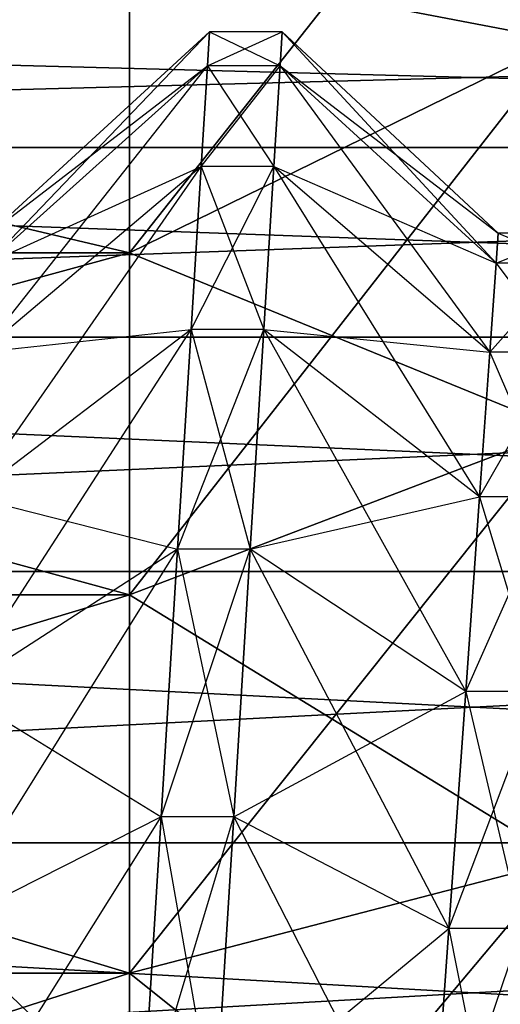
# Model space of a CAD drawing. Units: metres. Extents: x -15.9 to 3, y -8 to 13.
# Drawn here: x 0.8 to 0.8, y -1.6 to -1.6 of the extents above; entities that cross this region are included whole.
import ezdxf

# ---------------------------------------------------------------- set-up
doc = ezdxf.new("R2010")
doc.units = ezdxf.units.M

msp = doc.modelspace()

# ---------------------------------------------------------------- linework, layer by layer
for points in [[(2.961331, -7.953512, 8.363827), (2.961331, 13.008819, 8.363827), (-14.663037, -7.953512, 18.294647)], [(-14.663037, -7.953512, 18.294647), (2.961331, 13.008819, 8.363827), (-14.663037, 13.008819, 18.294647)], [(1.331115, -6.211114, -4.620001), (1.331115, 9.811114, -4.620001), (-14.131114, -6.211114, -4.62)], [(-14.131114, -6.211114, -4.62), (1.331115, 9.811114, -4.620001), (-14.131114, 9.811114, -4.62)], [(0.811298, -1.582165, 3.708137), (0.811298, -1.59147, 3.698832), (0.799287, -1.597353, 3.705842)], [(0.811298, -1.582165, 3.708137), (0.799287, -1.597353, 3.705842), (0.799287, -1.589175, 3.71402)], [(0.811298, -1.591471, 3.8145), (0.811298, -1.582165, 3.805194), (0.799287, -1.589175, 3.799312)], [(0.799287, -1.589175, 3.71402), (0.799287, -1.597353, 3.705842), (0.764589, -1.597353, 3.705842)], [(0.799287, -1.589175, 3.71402), (0.764589, -1.597353, 3.705842), (0.764589, -1.589175, 3.71402)], [(0.799287, -1.597353, 3.807489), (0.799287, -1.589175, 3.799312), (0.764589, -1.589175, 3.799312)], [(0.799287, -1.597353, 3.807489), (0.764589, -1.589175, 3.799312), (0.764589, -1.597353, 3.807489)], [(0.811298, -1.591471, 3.8145), (0.799287, -1.589175, 3.799312), (0.799287, -1.597353, 3.807489)], [(0.882029, -1.590553, 3.738669), (0.882029, -1.594429, 3.730356), (0.735611, -1.594429, 3.730356)], [(0.882029, -1.590553, 3.738669), (0.735611, -1.594429, 3.730356), (0.735611, -1.590553, 3.738669)], [(0.882029, -1.59443, 3.782975), (0.882029, -1.590553, 3.774662), (0.735611, -1.590553, 3.774662)], [(0.882029, -1.59443, 3.782975), (0.735611, -1.590553, 3.774662), (0.735611, -1.59443, 3.782975)], [(0.795411, -1.596804, 3.756665), (0.795352, -1.597637, 3.748211), (0.801501, -1.591234, 3.756665)], [(0.801501, -1.591234, 3.756665), (0.801443, -1.592174, 3.747124), (0.795352, -1.597637, 3.748211)], [(0.795411, -1.596804, 3.756665), (0.795352, -1.597637, 3.748211), (0.801501, -1.591234, 3.756665)], [(0.801501, -1.591234, 3.756665), (0.801443, -1.592174, 3.747124), (0.795352, -1.597637, 3.748211)], [(0.801443, -1.592174, 3.766207), (0.801501, -1.591234, 3.756665), (0.795411, -1.596804, 3.756665)], [(0.801443, -1.592174, 3.766207), (0.801501, -1.591234, 3.756665), (0.795411, -1.596804, 3.756665)], [(0.801443, -1.592174, 3.766207), (0.801501, -1.591234, 3.756665), (0.803456, -1.592174, 3.766207)], [(0.801501, -1.591234, 3.756665), (0.801443, -1.592174, 3.747124), (0.803514, -1.591234, 3.756665)], [(0.803514, -1.591234, 3.756665), (0.803456, -1.592174, 3.747124), (0.801443, -1.592174, 3.747124)], [(0.801443, -1.592174, 3.766207), (0.801501, -1.591234, 3.756665), (0.803456, -1.592174, 3.766207)], [(0.801501, -1.591234, 3.756665), (0.801443, -1.592174, 3.747124), (0.803514, -1.591234, 3.756665)], [(0.803514, -1.591234, 3.756665), (0.803456, -1.592174, 3.747124), (0.801443, -1.592174, 3.747124)], [(0.803456, -1.592174, 3.766207), (0.803514, -1.591234, 3.756665), (0.801501, -1.591234, 3.756665)], [(0.803456, -1.592174, 3.766207), (0.803514, -1.591234, 3.756665), (0.801501, -1.591234, 3.756665)], [(0.803456, -1.592174, 3.766207), (0.803514, -1.591234, 3.756665), (0.809443, -1.597637, 3.76512)], [(0.803514, -1.591234, 3.756665), (0.803456, -1.592174, 3.747124), (0.809502, -1.596804, 3.756665)], [(0.803456, -1.592174, 3.766207), (0.803514, -1.591234, 3.756665), (0.809443, -1.597637, 3.76512)], [(0.803514, -1.591234, 3.756665), (0.803456, -1.592174, 3.747124), (0.809502, -1.596804, 3.756665)], [(0.809443, -1.597637, 3.76512), (0.809502, -1.596804, 3.756665), (0.803514, -1.591234, 3.756665)], [(0.809443, -1.597637, 3.76512), (0.809502, -1.596804, 3.756665), (0.803514, -1.591234, 3.756665)], [(0.811298, -1.59147, 3.698832), (0.811298, -1.602251, 3.691283), (0.799287, -1.606826, 3.699209)], [(0.811298, -1.59147, 3.698832), (0.799287, -1.606826, 3.699209), (0.799287, -1.597353, 3.705842)], [(0.811298, -1.59147, 3.698832), (0.811298, -1.602251, 3.691283), (0.799287, -1.606826, 3.699209)], [(0.811298, -1.602251, 3.822048), (0.811298, -1.591471, 3.8145), (0.799287, -1.597353, 3.807489)], [(0.795352, -1.597637, 3.748211), (0.795178, -1.600103, 3.740081), (0.801443, -1.592174, 3.747124)], [(0.801443, -1.592174, 3.747124), (0.801271, -1.594957, 3.73795), (0.795178, -1.600103, 3.740081)], [(0.795352, -1.597637, 3.748211), (0.795178, -1.600103, 3.740081), (0.801443, -1.592174, 3.747124)], [(0.801443, -1.592174, 3.747124), (0.801271, -1.594957, 3.73795), (0.795178, -1.600103, 3.740081)], [(0.801271, -1.594957, 3.775382), (0.801443, -1.592174, 3.766207), (0.795352, -1.597637, 3.76512)], [(0.795352, -1.597637, 3.76512), (0.795411, -1.596804, 3.756665), (0.801443, -1.592174, 3.766207)], [(0.801271, -1.594957, 3.775382), (0.801443, -1.592174, 3.766207), (0.795352, -1.597637, 3.76512)], [(0.795352, -1.597637, 3.76512), (0.795411, -1.596804, 3.756665), (0.801443, -1.592174, 3.766207)], [(0.801271, -1.594957, 3.775382), (0.801443, -1.592174, 3.766207), (0.803284, -1.594957, 3.775382)], [(0.801443, -1.592174, 3.747124), (0.801271, -1.594957, 3.73795), (0.803456, -1.592174, 3.747124)], [(0.803456, -1.592174, 3.747124), (0.803284, -1.594957, 3.73795), (0.801271, -1.594957, 3.73795)], [(0.801271, -1.594957, 3.775382), (0.801443, -1.592174, 3.766207), (0.803284, -1.594957, 3.775382)], [(0.801443, -1.592174, 3.747124), (0.801271, -1.594957, 3.73795), (0.803456, -1.592174, 3.747124)], [(0.803456, -1.592174, 3.747124), (0.803284, -1.594957, 3.73795), (0.801271, -1.594957, 3.73795)], [(0.803284, -1.594957, 3.775382), (0.803456, -1.592174, 3.766207), (0.801443, -1.592174, 3.766207)], [(0.803284, -1.594957, 3.775382), (0.803456, -1.592174, 3.766207), (0.801443, -1.592174, 3.766207)], [(0.803284, -1.594957, 3.775382), (0.803456, -1.592174, 3.766207), (0.809268, -1.600103, 3.77325)], [(0.803456, -1.592174, 3.747124), (0.803284, -1.594957, 3.73795), (0.809443, -1.597637, 3.748211)], [(0.803284, -1.594957, 3.775382), (0.803456, -1.592174, 3.766207), (0.809268, -1.600103, 3.77325)], [(0.803456, -1.592174, 3.747124), (0.803284, -1.594957, 3.73795), (0.809443, -1.597637, 3.748211)], [(0.809268, -1.600103, 3.77325), (0.809443, -1.597637, 3.76512), (0.803456, -1.592174, 3.766207)], [(0.809502, -1.596804, 3.756665), (0.809443, -1.597637, 3.748211), (0.803456, -1.592174, 3.747124)], [(0.809268, -1.600103, 3.77325), (0.809443, -1.597637, 3.76512), (0.803456, -1.592174, 3.766207)], [(0.809502, -1.596804, 3.756665), (0.809443, -1.597637, 3.748211), (0.803456, -1.592174, 3.747124)], [(0.882029, -1.594429, 3.730356), (0.882029, -1.59969, 3.722843), (0.735611, -1.59969, 3.722843)], [(0.882029, -1.594429, 3.730356), (0.735611, -1.59969, 3.722843), (0.735611, -1.594429, 3.730356)], [(0.882029, -1.59969, 3.790488), (0.735611, -1.59443, 3.782975), (0.735611, -1.59969, 3.790488)], [(0.882029, -1.59969, 3.790488), (0.882029, -1.59443, 3.782975), (0.735611, -1.59443, 3.782975)], [(0.795178, -1.600103, 3.740081), (0.794894, -1.604108, 3.732589), (0.801271, -1.594957, 3.73795)], [(0.801271, -1.594957, 3.73795), (0.800992, -1.599477, 3.729494), (0.794894, -1.604108, 3.732589)], [(0.795178, -1.600103, 3.740081), (0.794894, -1.604108, 3.732589), (0.801271, -1.594957, 3.73795)], [(0.801271, -1.594957, 3.73795), (0.800992, -1.599477, 3.729494), (0.794894, -1.604108, 3.732589)], [(0.800992, -1.599477, 3.783837), (0.801271, -1.594957, 3.775382), (0.795178, -1.600103, 3.77325)], [(0.795178, -1.600103, 3.77325), (0.795352, -1.597637, 3.76512), (0.801271, -1.594957, 3.775382)], [(0.800992, -1.599477, 3.783837), (0.801271, -1.594957, 3.775382), (0.795178, -1.600103, 3.77325)], [(0.795178, -1.600103, 3.77325), (0.795352, -1.597637, 3.76512), (0.801271, -1.594957, 3.775382)], [(0.800992, -1.599477, 3.783837), (0.801271, -1.594957, 3.775382), (0.803005, -1.599477, 3.783837)], [(0.801271, -1.594957, 3.73795), (0.800992, -1.599477, 3.729494), (0.803284, -1.594957, 3.73795)], [(0.803284, -1.594957, 3.73795), (0.803005, -1.599477, 3.729494), (0.800992, -1.599477, 3.729494)], [(0.800992, -1.599477, 3.783837), (0.801271, -1.594957, 3.775382), (0.803005, -1.599477, 3.783837)], [(0.801271, -1.594957, 3.73795), (0.800992, -1.599477, 3.729494), (0.803284, -1.594957, 3.73795)], [(0.803284, -1.594957, 3.73795), (0.803005, -1.599477, 3.729494), (0.800992, -1.599477, 3.729494)], [(0.803005, -1.599477, 3.783837), (0.803284, -1.594957, 3.775382), (0.801271, -1.594957, 3.775382)], [(0.803005, -1.599477, 3.783837), (0.803284, -1.594957, 3.775382), (0.801271, -1.594957, 3.775382)], [(0.803005, -1.599477, 3.783837), (0.803284, -1.594957, 3.775382), (0.808985, -1.604108, 3.780743)], [(0.803284, -1.594957, 3.73795), (0.803005, -1.599477, 3.729494), (0.809268, -1.600103, 3.740081)], [(0.803005, -1.599477, 3.783837), (0.803284, -1.594957, 3.775382), (0.808985, -1.604108, 3.780743)], [(0.803284, -1.594957, 3.73795), (0.803005, -1.599477, 3.729494), (0.809268, -1.600103, 3.740081)], [(0.808985, -1.604108, 3.780743), (0.809268, -1.600103, 3.77325), (0.803284, -1.594957, 3.775382)], [(0.809443, -1.597637, 3.748211), (0.809268, -1.600103, 3.740081), (0.803284, -1.594957, 3.73795)], [(0.808985, -1.604108, 3.780743), (0.809268, -1.600103, 3.77325), (0.803284, -1.594957, 3.775382)], [(0.809443, -1.597637, 3.748211), (0.809268, -1.600103, 3.740081), (0.803284, -1.594957, 3.73795)], [(0.809443, -1.597637, 3.76512), (0.809502, -1.596804, 3.756665), (0.811456, -1.597637, 3.76512)], [(0.809502, -1.596804, 3.756665), (0.809443, -1.597637, 3.748211), (0.811515, -1.596804, 3.756665)], [(0.811515, -1.596804, 3.756665), (0.811456, -1.597637, 3.748211), (0.809443, -1.597637, 3.748211)], [(0.809443, -1.597637, 3.76512), (0.809502, -1.596804, 3.756665), (0.811456, -1.597637, 3.76512)], [(0.809502, -1.596804, 3.756665), (0.809443, -1.597637, 3.748211), (0.811515, -1.596804, 3.756665)], [(0.811515, -1.596804, 3.756665), (0.811456, -1.597637, 3.748211), (0.809443, -1.597637, 3.748211)], [(0.811456, -1.597637, 3.76512), (0.811515, -1.596804, 3.756665), (0.809502, -1.596804, 3.756665)], [(0.811456, -1.597637, 3.76512), (0.811515, -1.596804, 3.756665), (0.809502, -1.596804, 3.756665)], [(0.799287, -1.597353, 3.705842), (0.799287, -1.606826, 3.699209), (0.764589, -1.606826, 3.699209)], [(0.799287, -1.597353, 3.705842), (0.764589, -1.606826, 3.699209), (0.764589, -1.597353, 3.705842)], [(0.799287, -1.606826, 3.814123), (0.799287, -1.597353, 3.807489), (0.764589, -1.597353, 3.807489)], [(0.799287, -1.606826, 3.814123), (0.764589, -1.597353, 3.807489), (0.764589, -1.606826, 3.814123)], [(0.811298, -1.602251, 3.822048), (0.799287, -1.597353, 3.807489), (0.799287, -1.606826, 3.814123)], [(0.809268, -1.600103, 3.77325), (0.809443, -1.597637, 3.76512), (0.811282, -1.600103, 3.77325)], [(0.809443, -1.597637, 3.748211), (0.809268, -1.600103, 3.740081), (0.811456, -1.597637, 3.748211)], [(0.811456, -1.597637, 3.748211), (0.811282, -1.600103, 3.740081), (0.809268, -1.600103, 3.740081)], [(0.809268, -1.600103, 3.77325), (0.809443, -1.597637, 3.76512), (0.811282, -1.600103, 3.77325)], [(0.809443, -1.597637, 3.748211), (0.809268, -1.600103, 3.740081), (0.811456, -1.597637, 3.748211)], [(0.811456, -1.597637, 3.748211), (0.811282, -1.600103, 3.740081), (0.809268, -1.600103, 3.740081)], [(0.811282, -1.600103, 3.77325), (0.811456, -1.597637, 3.76512), (0.809443, -1.597637, 3.76512)], [(0.811282, -1.600103, 3.77325), (0.811456, -1.597637, 3.76512), (0.809443, -1.597637, 3.76512)], [(0.794894, -1.604108, 3.732589), (0.794512, -1.609498, 3.726021), (0.800992, -1.599477, 3.729494)], [(0.800992, -1.599477, 3.729494), (0.800616, -1.605559, 3.722083), (0.794512, -1.609498, 3.726021)], [(0.794894, -1.604108, 3.732589), (0.794512, -1.609498, 3.726021), (0.800992, -1.599477, 3.729494)], [(0.800992, -1.599477, 3.729494), (0.800616, -1.605559, 3.722083), (0.794512, -1.609498, 3.726021)], [(0.800616, -1.605559, 3.791249), (0.800992, -1.599477, 3.783837), (0.794894, -1.604108, 3.780743)], [(0.794894, -1.604108, 3.780743), (0.795178, -1.600103, 3.77325), (0.800992, -1.599477, 3.783837)], [(0.800616, -1.605559, 3.791249), (0.800992, -1.599477, 3.783837), (0.794894, -1.604108, 3.780743)], [(0.794894, -1.604108, 3.780743), (0.795178, -1.600103, 3.77325), (0.800992, -1.599477, 3.783837)], [(0.800616, -1.605559, 3.791249), (0.800992, -1.599477, 3.783837), (0.802629, -1.605559, 3.791249)], [(0.800992, -1.599477, 3.729494), (0.800616, -1.605559, 3.722083), (0.803005, -1.599477, 3.729494)], [(0.803005, -1.599477, 3.729494), (0.802629, -1.605559, 3.722083), (0.800616, -1.605559, 3.722083)], [(0.800616, -1.605559, 3.791249), (0.800992, -1.599477, 3.783837), (0.802629, -1.605559, 3.791249)], [(0.800992, -1.599477, 3.729494), (0.800616, -1.605559, 3.722083), (0.803005, -1.599477, 3.729494)], [(0.803005, -1.599477, 3.729494), (0.802629, -1.605559, 3.722083), (0.800616, -1.605559, 3.722083)], [(0.802629, -1.605559, 3.791249), (0.803005, -1.599477, 3.783837), (0.800992, -1.599477, 3.783837)], [(0.802629, -1.605559, 3.791249), (0.803005, -1.599477, 3.783837), (0.800992, -1.599477, 3.783837)], [(0.802629, -1.605559, 3.791249), (0.803005, -1.599477, 3.783837), (0.808603, -1.609498, 3.78731)], [(0.803005, -1.599477, 3.729494), (0.802629, -1.605559, 3.722083), (0.808985, -1.604108, 3.732589)], [(0.802629, -1.605559, 3.791249), (0.803005, -1.599477, 3.783837), (0.808603, -1.609498, 3.78731)], [(0.803005, -1.599477, 3.729494), (0.802629, -1.605559, 3.722083), (0.808985, -1.604108, 3.732589)], [(0.808603, -1.609498, 3.78731), (0.808985, -1.604108, 3.780743), (0.803005, -1.599477, 3.783837)], [(0.809268, -1.600103, 3.740081), (0.808985, -1.604108, 3.732589), (0.803005, -1.599477, 3.729494)], [(0.808603, -1.609498, 3.78731), (0.808985, -1.604108, 3.780743), (0.803005, -1.599477, 3.783837)], [(0.809268, -1.600103, 3.740081), (0.808985, -1.604108, 3.732589), (0.803005, -1.599477, 3.729494)], [(0.882029, -1.59969, 3.722843), (0.882029, -1.606176, 3.716357), (0.735611, -1.606176, 3.716357)], [(0.882029, -1.59969, 3.722843), (0.735611, -1.606176, 3.716357), (0.735611, -1.59969, 3.722843)], [(0.882029, -1.606176, 3.796974), (0.735611, -1.59969, 3.790488), (0.735611, -1.606176, 3.796974)], [(0.882029, -1.606176, 3.796974), (0.882029, -1.59969, 3.790488), (0.735611, -1.59969, 3.790488)], [(0.808985, -1.604108, 3.780743), (0.809268, -1.600103, 3.77325), (0.810998, -1.604108, 3.780743)], [(0.809268, -1.600103, 3.740081), (0.808985, -1.604108, 3.732589), (0.811282, -1.600103, 3.740081)], [(0.811282, -1.600103, 3.740081), (0.810998, -1.604108, 3.732589), (0.808985, -1.604108, 3.732589)], [(0.808985, -1.604108, 3.780743), (0.809268, -1.600103, 3.77325), (0.810998, -1.604108, 3.780743)], [(0.809268, -1.600103, 3.740081), (0.808985, -1.604108, 3.732589), (0.811282, -1.600103, 3.740081)], [(0.811282, -1.600103, 3.740081), (0.810998, -1.604108, 3.732589), (0.808985, -1.604108, 3.732589)], [(0.810998, -1.604108, 3.780743), (0.811282, -1.600103, 3.77325), (0.809268, -1.600103, 3.77325)], [(0.810998, -1.604108, 3.780743), (0.811282, -1.600103, 3.77325), (0.809268, -1.600103, 3.77325)], [(0.811298, -1.602251, 3.691283), (0.811298, -1.614178, 3.685722), (0.799287, -1.617307, 3.694321)], [(0.811298, -1.602251, 3.691283), (0.799287, -1.617307, 3.694321), (0.799287, -1.606826, 3.699209)], [(0.811298, -1.614178, 3.82761), (0.811298, -1.602251, 3.822048), (0.799287, -1.606826, 3.814123)], [(0.811298, -1.602251, 3.691283), (0.811298, -1.614178, 3.685722), (0.799287, -1.617307, 3.694321)], [(0.811298, -1.602251, 3.691283), (0.799287, -1.617307, 3.694321), (0.799287, -1.606826, 3.699209)], [(0.794512, -1.609498, 3.78731), (0.794894, -1.604108, 3.780743), (0.800616, -1.605559, 3.791249)], [(0.794512, -1.609498, 3.78731), (0.794894, -1.604108, 3.780743), (0.800616, -1.605559, 3.791249)], [(0.808985, -1.604108, 3.732589), (0.808603, -1.609498, 3.726021), (0.802629, -1.605559, 3.722083)], [(0.808985, -1.604108, 3.732589), (0.808603, -1.609498, 3.726021), (0.802629, -1.605559, 3.722083)], [(0.808603, -1.609498, 3.78731), (0.808985, -1.604108, 3.780743), (0.810616, -1.609498, 3.78731)], [(0.808985, -1.604108, 3.732589), (0.808603, -1.609498, 3.726021), (0.810998, -1.604108, 3.732589)], [(0.810998, -1.604108, 3.732589), (0.810616, -1.609498, 3.726021), (0.808603, -1.609498, 3.726021)], [(0.808603, -1.609498, 3.78731), (0.808985, -1.604108, 3.780743), (0.810616, -1.609498, 3.78731)], [(0.808985, -1.604108, 3.732589), (0.808603, -1.609498, 3.726021), (0.810998, -1.604108, 3.732589)], [(0.810998, -1.604108, 3.732589), (0.810616, -1.609498, 3.726021), (0.808603, -1.609498, 3.726021)], [(0.810616, -1.609498, 3.78731), (0.810998, -1.604108, 3.780743), (0.808985, -1.604108, 3.780743)], [(0.810616, -1.609498, 3.78731), (0.810998, -1.604108, 3.780743), (0.808985, -1.604108, 3.780743)], [(0.794512, -1.609498, 3.726021), (0.794047, -1.616065, 3.720631), (0.800616, -1.605559, 3.722083)], [(0.800616, -1.605559, 3.722083), (0.800159, -1.61297, 3.716), (0.794047, -1.616065, 3.720631)], [(0.794512, -1.609498, 3.726021), (0.794047, -1.616065, 3.720631), (0.800616, -1.605559, 3.722083)], [(0.800616, -1.605559, 3.722083), (0.800159, -1.61297, 3.716), (0.794047, -1.616065, 3.720631)], [(0.800159, -1.61297, 3.797331), (0.800616, -1.605559, 3.791249), (0.794512, -1.609498, 3.78731)], [(0.800159, -1.61297, 3.797331), (0.800616, -1.605559, 3.791249), (0.794512, -1.609498, 3.78731)], [(0.800159, -1.61297, 3.797331), (0.800616, -1.605559, 3.791249), (0.802172, -1.61297, 3.797331)], [(0.800616, -1.605559, 3.722083), (0.800159, -1.61297, 3.716), (0.802629, -1.605559, 3.722083)], [(0.802629, -1.605559, 3.722083), (0.802172, -1.61297, 3.716), (0.800159, -1.61297, 3.716)], [(0.800159, -1.61297, 3.797331), (0.800616, -1.605559, 3.791249), (0.802172, -1.61297, 3.797331)], [(0.800616, -1.605559, 3.722083), (0.800159, -1.61297, 3.716), (0.802629, -1.605559, 3.722083)], [(0.802629, -1.605559, 3.722083), (0.802172, -1.61297, 3.716), (0.800159, -1.61297, 3.716)], [(0.802172, -1.61297, 3.797331), (0.802629, -1.605559, 3.791249), (0.800616, -1.605559, 3.791249)], [(0.802172, -1.61297, 3.797331), (0.802629, -1.605559, 3.791249), (0.800616, -1.605559, 3.791249)], [(0.802172, -1.61297, 3.797331), (0.802629, -1.605559, 3.791249), (0.808138, -1.616065, 3.7927)], [(0.802629, -1.605559, 3.722083), (0.802172, -1.61297, 3.716), (0.808603, -1.609498, 3.726021)], [(0.802172, -1.61297, 3.797331), (0.802629, -1.605559, 3.791249), (0.808138, -1.616065, 3.7927)], [(0.802629, -1.605559, 3.722083), (0.802172, -1.61297, 3.716), (0.808603, -1.609498, 3.726021)], [(0.808138, -1.616065, 3.7927), (0.808603, -1.609498, 3.78731), (0.802629, -1.605559, 3.791249)], [(0.808138, -1.616065, 3.7927), (0.808603, -1.609498, 3.78731), (0.802629, -1.605559, 3.791249)], [(0.882029, -1.606176, 3.716357), (0.882029, -1.613689, 3.711096), (0.735611, -1.613689, 3.711096)], [(0.882029, -1.606176, 3.716357), (0.735611, -1.613689, 3.711096), (0.735611, -1.606176, 3.716357)], [(0.882029, -1.613689, 3.802235), (0.735611, -1.606176, 3.796974), (0.735611, -1.613689, 3.802235)], [(0.882029, -1.613689, 3.802235), (0.882029, -1.606176, 3.796974), (0.735611, -1.606176, 3.796974)], [(0.799287, -1.606826, 3.699209), (0.799287, -1.617307, 3.694321), (0.764589, -1.617307, 3.694321)], [(0.799287, -1.606826, 3.699209), (0.764589, -1.617307, 3.694321), (0.764589, -1.606826, 3.699209)], [(0.799287, -1.617307, 3.81901), (0.764589, -1.606826, 3.814123), (0.764589, -1.617307, 3.81901)], [(0.799287, -1.617307, 3.81901), (0.799287, -1.606826, 3.814123), (0.764589, -1.606826, 3.814123)], [(0.811298, -1.614178, 3.82761), (0.799287, -1.606826, 3.814123), (0.799287, -1.617307, 3.81901)], [(0.794047, -1.616065, 3.7927), (0.794512, -1.609498, 3.78731), (0.800159, -1.61297, 3.797331)], [(0.794047, -1.616065, 3.7927), (0.794512, -1.609498, 3.78731), (0.800159, -1.61297, 3.797331)], [(0.808603, -1.609498, 3.726021), (0.808138, -1.616065, 3.720631), (0.802172, -1.61297, 3.716)], [(0.808603, -1.609498, 3.726021), (0.808138, -1.616065, 3.720631), (0.802172, -1.61297, 3.716)], [(0.808138, -1.616065, 3.7927), (0.808603, -1.609498, 3.78731), (0.810151, -1.616065, 3.7927)], [(0.808603, -1.609498, 3.726021), (0.808138, -1.616065, 3.720631), (0.810616, -1.609498, 3.726021)], [(0.810616, -1.609498, 3.726021), (0.810151, -1.616065, 3.720631), (0.808138, -1.616065, 3.720631)], [(0.808138, -1.616065, 3.7927), (0.808603, -1.609498, 3.78731), (0.810151, -1.616065, 3.7927)], [(0.808603, -1.609498, 3.726021), (0.808138, -1.616065, 3.720631), (0.810616, -1.609498, 3.726021)], [(0.810616, -1.609498, 3.726021), (0.810151, -1.616065, 3.720631), (0.808138, -1.616065, 3.720631)], [(0.810151, -1.616065, 3.7927), (0.810616, -1.609498, 3.78731), (0.808603, -1.609498, 3.78731)], [(0.810151, -1.616065, 3.7927), (0.810616, -1.609498, 3.78731), (0.808603, -1.609498, 3.78731)], [(0.794047, -1.616065, 3.720631), (0.793517, -1.623557, 3.716627), (0.800159, -1.61297, 3.716)], [(0.800159, -1.61297, 3.716), (0.799637, -1.621426, 3.711481), (0.793517, -1.623557, 3.716627)], [(0.794047, -1.616065, 3.720631), (0.793517, -1.623557, 3.716627), (0.800159, -1.61297, 3.716)], [(0.800159, -1.61297, 3.716), (0.799637, -1.621426, 3.711481), (0.793517, -1.623557, 3.716627)], [(0.799637, -1.621426, 3.801851), (0.800159, -1.61297, 3.797331), (0.794047, -1.616065, 3.7927)], [(0.799637, -1.621426, 3.801851), (0.800159, -1.61297, 3.797331), (0.794047, -1.616065, 3.7927)], [(0.799637, -1.621426, 3.801851), (0.800159, -1.61297, 3.797331), (0.80165, -1.621426, 3.801851)], [(0.800159, -1.61297, 3.716), (0.799637, -1.621426, 3.711481), (0.802172, -1.61297, 3.716)], [(0.802172, -1.61297, 3.716), (0.80165, -1.621426, 3.711481), (0.799637, -1.621426, 3.711481)], [(0.799637, -1.621426, 3.801851), (0.800159, -1.61297, 3.797331), (0.80165, -1.621426, 3.801851)], [(0.800159, -1.61297, 3.716), (0.799637, -1.621426, 3.711481), (0.802172, -1.61297, 3.716)], [(0.802172, -1.61297, 3.716), (0.80165, -1.621426, 3.711481), (0.799637, -1.621426, 3.711481)], [(0.80165, -1.621426, 3.801851), (0.802172, -1.61297, 3.797331), (0.800159, -1.61297, 3.797331)], [(0.80165, -1.621426, 3.801851), (0.802172, -1.61297, 3.797331), (0.800159, -1.61297, 3.797331)], [(0.80165, -1.621426, 3.801851), (0.802172, -1.61297, 3.797331), (0.807607, -1.623557, 3.796704)], [(0.802172, -1.61297, 3.716), (0.80165, -1.621426, 3.711481), (0.808138, -1.616065, 3.720631)], [(0.80165, -1.621426, 3.801851), (0.802172, -1.61297, 3.797331), (0.807607, -1.623557, 3.796704)], [(0.802172, -1.61297, 3.716), (0.80165, -1.621426, 3.711481), (0.808138, -1.616065, 3.720631)], [(0.807607, -1.623557, 3.796704), (0.808138, -1.616065, 3.7927), (0.802172, -1.61297, 3.797331)], [(0.807607, -1.623557, 3.796704), (0.808138, -1.616065, 3.7927), (0.802172, -1.61297, 3.797331)], [(0.882029, -1.613689, 3.711096), (0.735611, -1.622002, 3.70722), (0.735611, -1.613689, 3.711096)], [(0.882029, -1.613689, 3.711096), (0.882029, -1.622002, 3.70722), (0.735611, -1.622002, 3.70722)], [(0.882029, -1.622002, 3.806111), (0.735611, -1.613689, 3.802235), (0.735611, -1.622002, 3.806111)], [(0.882029, -1.622002, 3.806111), (0.882029, -1.613689, 3.802235), (0.735611, -1.613689, 3.802235)], [(0.811298, -1.614178, 3.685722), (0.811298, -1.626889, 3.682316), (0.799287, -1.628478, 3.691328)], [(0.811298, -1.614178, 3.685722), (0.799287, -1.628478, 3.691328), (0.799287, -1.617307, 3.694321)], [(0.811298, -1.626889, 3.831016), (0.811298, -1.614178, 3.82761), (0.799287, -1.617307, 3.81901)], [(0.811298, -1.614178, 3.685722), (0.811298, -1.626889, 3.682316), (0.799287, -1.628478, 3.691328)], [(0.811298, -1.614178, 3.685722), (0.799287, -1.628478, 3.691328), (0.799287, -1.617307, 3.694321)], [(0.793517, -1.623557, 3.796704), (0.794047, -1.616065, 3.7927), (0.799637, -1.621426, 3.801851)], [(0.793517, -1.623557, 3.796704), (0.794047, -1.616065, 3.7927), (0.799637, -1.621426, 3.801851)], [(0.808138, -1.616065, 3.720631), (0.807607, -1.623557, 3.716627), (0.80165, -1.621426, 3.711481)], [(0.808138, -1.616065, 3.720631), (0.807607, -1.623557, 3.716627), (0.80165, -1.621426, 3.711481)], [(0.807607, -1.623557, 3.796704), (0.808138, -1.616065, 3.7927), (0.80962, -1.623557, 3.796704)], [(0.808138, -1.616065, 3.720631), (0.807607, -1.623557, 3.716627), (0.810151, -1.616065, 3.720631)], [(0.810151, -1.616065, 3.720631), (0.80962, -1.623557, 3.716627), (0.807607, -1.623557, 3.716627)], [(0.807607, -1.623557, 3.796704), (0.808138, -1.616065, 3.7927), (0.80962, -1.623557, 3.796704)], [(0.808138, -1.616065, 3.720631), (0.807607, -1.623557, 3.716627), (0.810151, -1.616065, 3.720631)], [(0.810151, -1.616065, 3.720631), (0.80962, -1.623557, 3.716627), (0.807607, -1.623557, 3.716627)], [(0.80962, -1.623557, 3.796704), (0.810151, -1.616065, 3.7927), (0.808138, -1.616065, 3.7927)], [(0.80962, -1.623557, 3.796704), (0.810151, -1.616065, 3.7927), (0.808138, -1.616065, 3.7927)], [(0.799287, -1.617307, 3.694321), (0.799287, -1.628478, 3.691328), (0.764589, -1.628478, 3.691328)], [(0.799287, -1.617307, 3.694321), (0.764589, -1.628478, 3.691328), (0.764589, -1.617307, 3.694321)], [(0.799287, -1.628478, 3.822003), (0.799287, -1.617307, 3.81901), (0.764589, -1.617307, 3.81901)], [(0.799287, -1.628478, 3.822003), (0.764589, -1.617307, 3.81901), (0.764589, -1.628478, 3.822003)], [(0.811298, -1.626889, 3.831016), (0.799287, -1.617307, 3.81901), (0.799287, -1.628478, 3.822003)]]:
    msp.add_3dface(points)

doc.saveas('drawing.dxf')
